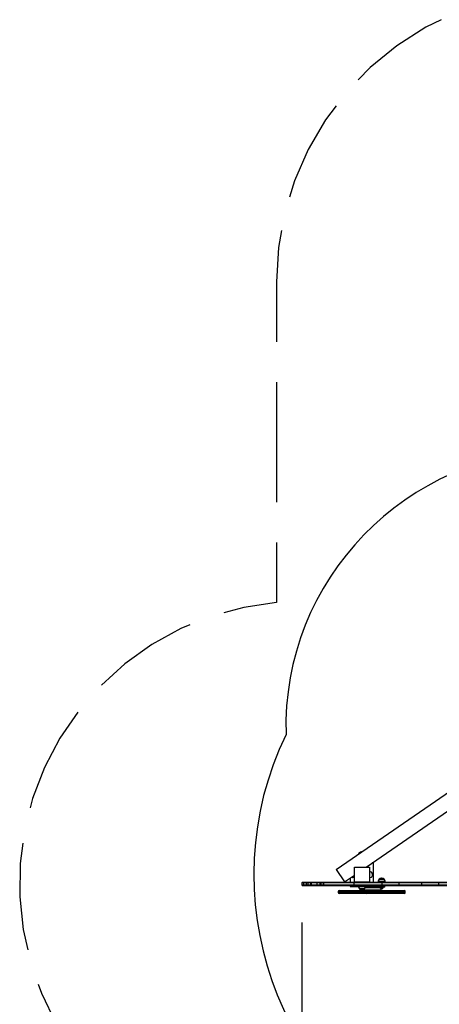
# Model space of a CAD drawing. Units: inches. Extents: x 102 to 198, y 32 to 177.
# Drawn here: x 102 to 124, y 64 to 117 of the extents above; entities that cross this region are included whole.
import ezdxf

# ---------------------------------------------------------------- set-up
doc = ezdxf.new("R2010")
doc.units = ezdxf.units.IN
doc.header["$MEASUREMENT"] = 0
doc.layers.add('Ebene 1', color=7, linetype='Continuous')

# ---------------------------------------------------------------- blocks, each defined once
blk = doc.blocks.new('block 2')
at = {"layer": 'Ebene 1', "color": 179, "lineweight": 25, "true_color": 0x1a171b}
for points in [[(124.485, 116.604), (123.664, 116.206), (122.127, 115.222), (120.716, 114.064), (120.084, 113.406)], [(118.901, 112.021), (118.35, 111.294), (117.427, 109.719), (116.696, 108.047), (116.431, 107.174)], [(116.005, 105.403), (115.845, 104.504), (115.738, 102.682)], [(115.738, 102.682), (115.738, 99.489)], [(115.738, 97.36), (115.738, 90.973)], [(115.738, 88.845), (115.738, 85.651)], [(115.738, 85.651), (113.997, 85.39), (112.936, 85.101)], [(111.143, 84.46), (110.667, 84.268), (109.124, 83.423), (107.69, 82.402), (106.439, 81.27)], [(118.902, 71.476), (131.627, 80.222)], [(105.186, 79.835), (104.233, 78.443), (103.416, 76.885), (102.787, 75.241), (102.661, 74.743)], [(120.498, 71.602), (130.837, 78.709)], [(102.268, 72.88), (102.125, 71.79), (102.101, 70.03), (102.283, 68.28), (102.525, 67.207)], [(120.142, 72.363), (120.155, 72.363), (120.191, 72.363)], [(120.191, 72.363), (120.155, 72.363), (120.142, 72.363)], [(120.263, 72.412), (120.26, 72.412), (120.259, 72.412)], [(120.9, 71.827), (120.825, 71.827)], [(120.9, 70.803), (120.9, 71.827)], [(118.902, 71.476), (119.355, 70.817)], [(119.355, 70.817), (119.875, 71.174)], [(119.875, 70.803), (119.875, 71.602)], [(119.875, 71.602), (120.675, 71.602)], [(120.675, 71.602), (120.675, 70.803)], [(120.815, 71.277), (120.815, 71.127)], [(117.12, 70.803), (117.08, 70.762)], [(117.081, 70.762), (117.08, 70.762)], [(117.08, 70.762), (117.08, 70.652)], [(117.08, 70.652), (117.081, 70.652)], [(117.08, 70.652), (117.12, 70.612)], [(117.081, 70.762), (117.12, 70.803)], [(117.193, 70.762), (117.127, 70.762), (117.081, 70.762)], [(117.081, 70.762), (117.081, 70.652)], [(117.081, 70.652), (117.127, 70.652), (117.193, 70.652)], [(117.081, 70.652), (117.12, 70.612)], [(117.12, 70.803), (117.12, 70.803)], [(117.12, 70.803), (117.166, 70.803), (117.231, 70.803)], [(117.12, 70.612), (117.12, 70.612)], [(117.231, 70.612), (117.166, 70.612), (117.12, 70.612)], [(117.193, 70.762), (117.231, 70.803)], [(117.319, 70.762), (117.241, 70.762), (117.193, 70.762)], [(117.193, 70.652), (117.193, 70.762)], [(117.193, 70.652), (117.241, 70.652), (117.319, 70.652)], [(117.193, 70.652), (117.231, 70.612)], [(117.231, 70.803), (117.261, 70.803), (117.307, 70.803)], [(117.307, 70.612), (117.261, 70.612), (117.231, 70.612)], [(117.307, 70.803), (117.402, 70.803)], [(117.319, 70.762), (117.307, 70.803)], [(117.319, 70.652), (117.307, 70.612)], [(117.402, 70.612), (117.307, 70.612)], [(117.414, 70.762), (117.319, 70.762)], [(117.319, 70.762), (117.319, 70.652)], [(117.319, 70.652), (117.414, 70.652)], [(117.402, 70.803), (117.507, 70.803), (117.577, 70.803)], [(117.414, 70.762), (117.402, 70.803)], [(117.414, 70.652), (117.402, 70.612)], [(117.577, 70.612), (117.507, 70.612), (117.402, 70.612)], [(117.539, 70.762), (117.489, 70.762), (117.414, 70.762)], [(117.414, 70.652), (117.414, 70.762)], [(117.414, 70.652), (117.489, 70.652), (117.539, 70.652)], [(117.539, 70.762), (117.577, 70.803)], [(117.56, 70.762), (117.549, 70.762), (117.539, 70.762)], [(117.539, 70.762), (117.539, 70.652)], [(117.539, 70.652), (117.549, 70.652), (117.56, 70.652)], [(117.539, 70.652), (117.577, 70.612)], [(117.6, 70.803), (117.56, 70.762)], [(117.573, 70.762), (117.563, 70.762), (117.56, 70.762)], [(117.56, 70.762), (117.56, 70.652)], [(117.56, 70.652), (117.563, 70.652), (117.573, 70.652)], [(117.56, 70.652), (117.6, 70.612)], [(117.573, 70.762), (117.608, 70.803)], [(117.891, 70.762), (117.724, 70.762), (117.573, 70.762)], [(117.573, 70.762), (117.573, 70.652)], [(117.573, 70.652), (117.724, 70.652), (117.891, 70.652)], [(117.573, 70.652), (117.608, 70.612)], [(117.577, 70.803), (117.588, 70.803), (117.6, 70.803)], [(117.6, 70.612), (117.588, 70.612), (117.577, 70.612)], [(117.6, 70.803), (117.602, 70.803), (117.608, 70.803)], [(117.608, 70.612), (117.602, 70.612), (117.6, 70.612)], [(117.608, 70.803), (117.757, 70.803), (117.922, 70.803)], [(117.922, 70.612), (117.757, 70.612), (117.608, 70.612)], [(117.891, 70.762), (117.922, 70.803)], [(118.034, 70.762), (117.96, 70.762), (117.891, 70.762)], [(117.891, 70.652), (117.891, 70.762)], [(117.891, 70.652), (117.96, 70.652), (118.034, 70.652)], [(117.891, 70.652), (117.922, 70.612)], [(117.922, 70.803), (117.964, 70.803), (118.008, 70.803)], [(118.008, 70.612), (117.964, 70.612), (117.922, 70.612)], [(118.008, 70.803), (118.084, 70.803)], [(118.034, 70.762), (118.008, 70.803)], [(118.034, 70.652), (118.008, 70.612)], [(118.084, 70.612), (118.008, 70.612)], [(118.11, 70.762), (118.034, 70.762)], [(118.034, 70.762), (118.034, 70.652)], [(118.034, 70.652), (118.11, 70.652)], [(118.084, 70.803), (118.165, 70.803), (118.25, 70.803)], [(118.11, 70.762), (118.084, 70.803)], [(118.11, 70.652), (118.084, 70.612)], [(118.25, 70.612), (118.165, 70.612), (118.084, 70.612)], [(118.21, 70.762), (118.157, 70.762), (118.11, 70.762)], [(118.11, 70.652), (118.11, 70.762)], [(118.11, 70.652), (118.157, 70.652), (118.21, 70.652)], [(118.25, 70.803), (118.21, 70.762)], [(118.246, 70.762), (118.219, 70.762), (118.21, 70.762)], [(118.21, 70.762), (118.21, 70.652)], [(118.21, 70.652), (118.219, 70.652), (118.246, 70.652)], [(118.21, 70.652), (118.25, 70.612)], [(118.286, 70.803), (118.246, 70.762)], [(119.856, 70.762), (119.26, 70.762), (118.748, 70.762), (118.394, 70.762), (118.246, 70.762)], [(118.246, 70.652), (118.246, 70.762)], [(118.246, 70.652), (118.394, 70.652), (118.748, 70.652), (119.26, 70.652), (119.856, 70.652)], [(118.246, 70.652), (118.286, 70.612)], [(118.25, 70.803), (118.259, 70.803), (118.286, 70.803)], [(118.286, 70.612), (118.259, 70.612), (118.25, 70.612)], [(118.286, 70.803), (118.43, 70.803), (118.776, 70.803), (119.275, 70.803), (119.856, 70.803)], [(119.856, 70.612), (119.275, 70.612), (118.776, 70.612), (118.43, 70.612), (118.286, 70.612)], [(119.65, 71.02), (119.65, 70.803)], [(119.65, 70.612), (119.65, 70.577)], [(119.856, 70.803), (119.875, 70.803)], [(119.856, 70.803), (119.856, 70.762)], [(119.856, 70.652), (119.856, 70.762)], [(121.356, 70.762), (119.856, 70.762)], [(119.856, 70.652), (119.856, 70.612)], [(119.856, 70.652), (121.356, 70.652)], [(121.356, 70.612), (119.856, 70.612)], [(120.675, 70.803), (119.875, 70.803)], [(120.675, 70.803), (121.356, 70.803)], [(121.142, 70.856), (121.325, 70.856), (121.508, 70.856)], [(121.192, 70.962), (121.325, 70.962), (121.458, 70.962)], [(121.25, 70.962), (121.208, 70.962), (121.192, 70.962)], [(121.458, 70.962), (121.387, 70.962), (121.25, 70.962)], [(121.316, 71.012), (121.311, 71.012), (121.309, 71.012)], [(121.341, 71.012), (121.332, 71.012), (121.316, 71.012)], [(121.34, 70.542), (121.34, 70.612)], [(121.356, 70.803), (121.843, 70.803), (122.281, 70.803)], [(121.356, 70.803), (121.356, 70.762)], [(122.257, 70.762), (121.831, 70.762), (121.356, 70.762)], [(121.356, 70.652), (121.356, 70.762)], [(121.356, 70.652), (121.831, 70.652), (122.257, 70.652)], [(121.356, 70.652), (121.356, 70.612)], [(122.281, 70.612), (121.843, 70.612), (121.356, 70.612)], [(121.49, 70.542), (121.49, 70.612)], [(122.257, 70.762), (122.281, 70.803)], [(122.257, 70.652), (122.257, 70.762)], [(123.456, 70.762), (122.257, 70.762)], [(122.281, 70.612), (122.257, 70.652)], [(122.257, 70.652), (123.456, 70.652)], [(122.281, 70.803), (123.48, 70.803)], [(123.48, 70.612), (122.281, 70.612)], [(123.456, 70.762), (123.48, 70.803)], [(124.357, 70.762), (123.882, 70.762), (123.456, 70.762)], [(123.456, 70.652), (123.456, 70.762)], [(123.456, 70.652), (123.882, 70.652), (124.357, 70.652)], [(123.48, 70.612), (123.456, 70.652)], [(123.48, 70.803), (123.894, 70.803), (124.357, 70.803)], [(124.357, 70.612), (123.894, 70.612), (123.48, 70.612)], [(124.357, 70.803), (130.448, 70.803)], [(124.357, 70.762), (124.357, 70.803)], [(124.357, 70.652), (124.357, 70.762)], [(130.449, 70.762), (124.357, 70.762)], [(124.357, 70.652), (130.449, 70.652)], [(124.357, 70.612), (124.357, 70.652)], [(130.449, 70.612), (124.357, 70.612)], [(119.022, 70.302), (119.02, 70.302), (119.02, 70.302)], [(119.02, 70.302), (119.02, 70.252)], [(119.02, 70.252), (119.02, 70.252), (119.022, 70.252)], [(119.547, 70.302), (119.197, 70.302), (119.022, 70.302)], [(119.022, 70.302), (119.022, 70.252)], [(119.022, 70.252), (119.197, 70.252), (119.547, 70.252)], [(119.07, 70.352), (119.07, 70.352), (119.072, 70.352)], [(119.072, 70.202), (119.07, 70.202), (119.07, 70.202)], [(119.072, 70.352), (119.222, 70.352), (119.522, 70.352)], [(119.522, 70.202), (119.222, 70.202), (119.072, 70.202)], [(119.522, 70.352), (119.539, 70.337), (119.547, 70.302)], [(119.522, 70.352), (119.732, 70.352)], [(119.547, 70.252), (119.539, 70.217), (119.522, 70.202)], [(119.732, 70.202), (119.522, 70.202)], [(119.757, 70.302), (119.547, 70.302)], [(119.547, 70.302), (119.547, 70.252)], [(119.547, 70.252), (119.757, 70.252)], [(119.65, 70.577), (120.091, 70.577)], [(119.732, 70.352), (120.077, 70.352), (120.381, 70.352), (120.501, 70.352)], [(119.732, 70.352), (119.75, 70.337), (119.757, 70.302)], [(119.757, 70.252), (119.75, 70.217), (119.732, 70.202)], [(120.501, 70.202), (120.381, 70.202), (120.077, 70.202), (119.732, 70.202)], [(120.451, 70.302), (120.343, 70.302), (120.069, 70.302), (119.757, 70.302)], [(119.757, 70.302), (119.757, 70.252)], [(119.757, 70.252), (120.069, 70.252), (120.343, 70.252), (120.451, 70.252)], [(120.428, 70.559), (120.223, 70.559), (120.092, 70.559)], [(120.386, 70.452), (120.237, 70.452), (120.142, 70.452)], [(120.142, 70.452), (120.275, 70.452), (120.407, 70.452)], [(120.259, 70.402), (120.275, 70.402), (120.291, 70.402)], [(120.31, 70.404), (120.31, 70.402)], [(120.31, 70.402), (120.453, 70.402), (120.8, 70.402), (121.146, 70.402), (121.29, 70.402)], [(120.327, 70.365), (120.465, 70.365), (120.8, 70.365), (121.135, 70.365), (121.273, 70.365)], [(120.34, 70.36), (120.475, 70.36), (120.8, 70.36), (121.125, 70.36), (121.26, 70.36)], [(120.407, 70.452), (120.402, 70.452), (120.386, 70.452)], [(120.457, 70.559), (120.45, 70.559), (120.428, 70.559)], [(121.259, 70.493), (121.049, 70.493), (120.726, 70.493), (120.437, 70.493)], [(120.501, 70.352), (120.466, 70.337), (120.451, 70.302)], [(120.502, 70.352), (120.466, 70.337), (120.451, 70.302)], [(121.151, 70.302), (121.049, 70.302), (120.802, 70.302), (120.554, 70.302), (120.451, 70.302)], [(120.451, 70.302), (120.451, 70.252)], [(120.451, 70.302), (120.451, 70.252)], [(120.451, 70.252), (120.466, 70.217), (120.501, 70.202)], [(120.451, 70.252), (120.466, 70.217), (120.502, 70.202)], [(120.451, 70.252), (120.554, 70.252), (120.802, 70.252), (121.049, 70.252), (121.151, 70.252)], [(121.34, 70.542), (120.455, 70.542)], [(120.502, 70.352), (120.652, 70.352), (120.952, 70.352), (121.101, 70.352)], [(121.101, 70.202), (120.952, 70.202), (120.652, 70.202), (120.502, 70.202)], [(121.101, 70.352), (121.228, 70.352), (121.53, 70.352), (121.87, 70.352)], [(121.101, 70.352), (121.137, 70.337), (121.151, 70.302)], [(121.151, 70.252), (121.137, 70.217), (121.101, 70.202)], [(121.87, 70.202), (121.53, 70.202), (121.228, 70.202), (121.101, 70.202)], [(121.844, 70.302), (121.538, 70.302), (121.266, 70.302), (121.151, 70.302)], [(121.151, 70.302), (121.151, 70.252)], [(121.151, 70.252), (121.266, 70.252), (121.538, 70.252), (121.844, 70.252)], [(121.225, 70.542), (121.225, 70.522)], [(121.225, 70.522), (121.325, 70.522), (121.425, 70.522)], [(121.259, 70.473), (121.259, 70.522)], [(121.259, 70.473), (121.261, 70.469), (121.262, 70.467)], [(121.262, 70.467), (121.266, 70.467)], [(121.266, 70.467), (121.267, 70.469), (121.268, 70.473)], [(121.266, 70.467), (121.275, 70.467), (121.29, 70.467)], [(121.268, 70.473), (121.268, 70.522)], [(121.268, 70.473), (121.279, 70.469), (121.29, 70.467)], [(121.29, 70.402), (121.29, 70.467)], [(121.29, 70.467), (121.312, 70.467)], [(121.312, 70.467), (121.323, 70.469), (121.334, 70.473)], [(121.312, 70.467), (121.333, 70.467), (121.353, 70.467)], [(121.334, 70.473), (121.334, 70.522)], [(121.334, 70.473), (121.343, 70.469), (121.353, 70.467)], [(121.49, 70.542), (121.446, 70.542), (121.34, 70.542)], [(121.353, 70.467), (121.372, 70.467)], [(121.372, 70.467), (121.381, 70.469), (121.391, 70.473)], [(121.372, 70.467), (121.383, 70.467), (121.387, 70.467)], [(121.391, 70.473), (121.389, 70.469), (121.387, 70.467)], [(121.391, 70.473), (121.391, 70.522)], [(121.425, 70.522), (121.425, 70.542)], [(121.87, 70.352), (121.852, 70.337), (121.844, 70.302)], [(122.055, 70.302), (121.844, 70.302)], [(121.844, 70.302), (121.844, 70.252)], [(121.844, 70.252), (121.852, 70.217), (121.87, 70.202)], [(121.844, 70.252), (122.055, 70.252)], [(121.87, 70.352), (122.08, 70.352)], [(122.08, 70.202), (121.87, 70.202)], [(122.08, 70.352), (122.062, 70.337), (122.055, 70.302)], [(122.579, 70.302), (122.405, 70.302), (122.055, 70.302)], [(122.055, 70.302), (122.055, 70.252)], [(122.055, 70.252), (122.062, 70.217), (122.08, 70.202)], [(122.055, 70.252), (122.405, 70.252), (122.579, 70.252)], [(122.08, 70.352), (122.38, 70.352), (122.53, 70.352)], [(122.53, 70.202), (122.38, 70.202), (122.08, 70.202)], [(122.579, 70.252), (122.579, 70.302)], [(117.08, 68.652), (117.08, 41.711)], [(103.083, 65.387), (103.254, 64.902), (104.028, 63.322), (104.983, 61.844), (106.058, 60.544)]]:
    blk.add_lwpolyline(points, dxfattribs=at)
for points in [[(130.837, 93.702), (122.657, 93.702), (115.991, 86.827), (116.245, 78.65)], [(120.142, 72.363), (120.125, 72.345), (120.112, 72.325), (120.103, 72.302)], [(120.259, 72.412), (120.215, 72.411), (120.173, 72.393), (120.142, 72.363)], [(120.09, 70.612), (120.09, 70.595), (120.091, 70.577), (120.092, 70.559)], [(120.457, 70.559), (120.459, 70.577), (120.46, 70.595), (120.46, 70.612)], [(121.142, 70.856), (121.141, 70.838), (121.14, 70.82), (121.14, 70.803)], [(121.192, 70.962), (121.164, 70.934), (121.146, 70.896), (121.142, 70.856)], [(121.309, 71.012), (121.265, 71.011), (121.223, 70.993), (121.192, 70.962)], [(121.341, 71.012), (121.33, 71.012), (121.32, 71.012), (121.309, 71.012)], [(121.458, 70.962), (121.427, 70.993), (121.385, 71.011), (121.341, 71.012)], [(121.508, 70.856), (121.504, 70.896), (121.486, 70.934), (121.458, 70.962)], [(121.51, 70.803), (121.51, 70.82), (121.509, 70.838), (121.508, 70.856)], [(119.07, 70.352), (119.042, 70.352), (119.02, 70.33), (119.02, 70.302)], [(119.02, 70.252), (119.02, 70.225), (119.042, 70.202), (119.07, 70.202)], [(119.072, 70.352), (119.044, 70.352), (119.022, 70.33), (119.022, 70.302)], [(119.022, 70.252), (119.022, 70.225), (119.044, 70.202), (119.072, 70.202)], [(120.092, 70.559), (120.096, 70.519), (120.113, 70.481), (120.142, 70.452)], [(120.142, 70.452), (120.173, 70.422), (120.215, 70.404), (120.259, 70.402)], [(120.259, 70.402), (120.269, 70.402), (120.28, 70.402), (120.291, 70.402)], [(120.291, 70.402), (120.335, 70.404), (120.376, 70.422), (120.407, 70.452)], [(120.31, 70.402), (120.31, 70.388), (120.316, 70.375), (120.327, 70.365)], [(120.327, 70.365), (120.33, 70.362), (120.335, 70.36), (120.34, 70.36)], [(120.381, 70.36), (120.388, 70.355), (120.396, 70.352), (120.405, 70.352)], [(120.407, 70.452), (120.436, 70.481), (120.454, 70.519), (120.457, 70.559)], [(121.195, 70.352), (121.203, 70.352), (121.212, 70.355), (121.218, 70.36)], [(121.26, 70.36), (121.265, 70.36), (121.269, 70.362), (121.273, 70.365)], [(121.273, 70.365), (121.284, 70.375), (121.29, 70.388), (121.29, 70.402)], [(122.579, 70.302), (122.579, 70.33), (122.557, 70.352), (122.53, 70.352)], [(122.53, 70.202), (122.557, 70.202), (122.579, 70.225), (122.579, 70.252)]]:
    blk.add_open_spline(points, degree=3, dxfattribs=at)
for points in [[(116.245, 78.65), (112.135, 70.156), (115.696, 59.918), (124.19, 55.81), (126.512, 54.686), (129.058, 54.102), (131.638, 54.102)], [(120.815, 71.277), (120.815, 71.319), (120.781, 71.352), (120.74, 71.352), (120.713, 71.352), (120.688, 71.338), (120.675, 71.315)], [(120.675, 71.09), (120.695, 71.054), (120.741, 71.042), (120.777, 71.063), (120.801, 71.075), (120.815, 71.101), (120.815, 71.127)], [(119.747, 71.086), (119.769, 71.052), (119.816, 71.042), (119.851, 71.064), (119.861, 71.071), (119.869, 71.08), (119.875, 71.09)]]:
    blk.add_open_spline(points, degree=3, knots=[0, 0, 0, 0, 1, 1, 1, 2, 2, 2, 2], dxfattribs=at)

msp = doc.modelspace()

# ---------------------------------------------------------------- block references
at = {"layer": 'Ebene 1'}
msp.add_blockref('block 2', (0, 0), dxfattribs=at)

doc.saveas('drawing.dxf')
